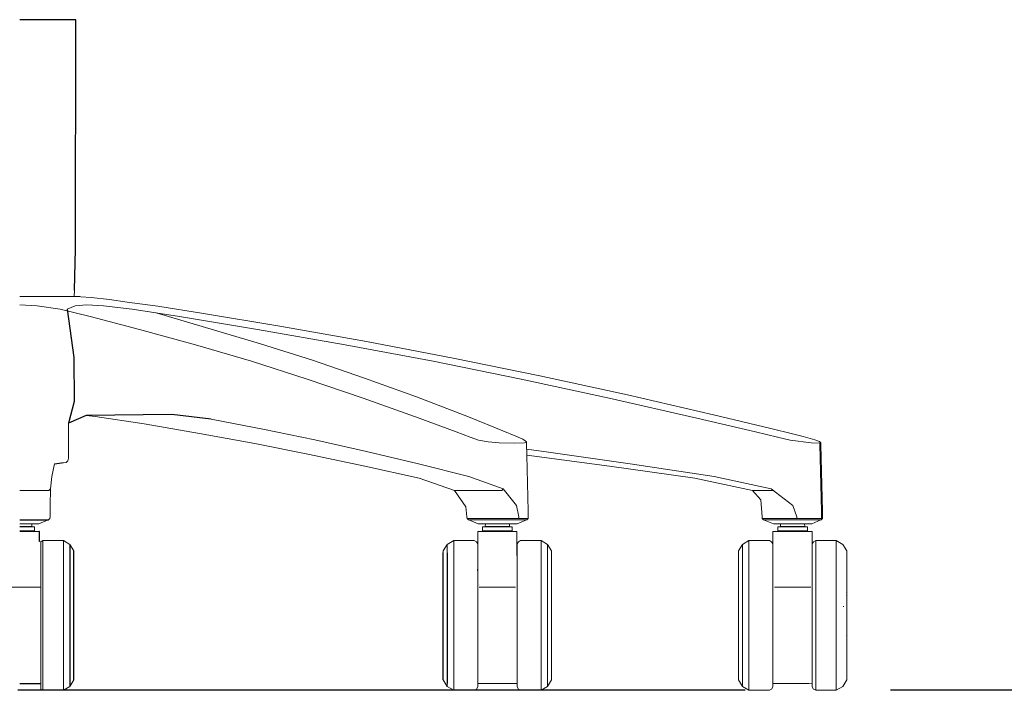
# Model space of a CAD drawing. Units: centimetres. Extents: x 103 to 791, y -451 to 593.
# Drawn here: x 420 to 463, y 344 to 373 of the extents above; entities that cross this region are included whole.
import ezdxf

# ---------------------------------------------------------------- set-up
doc = ezdxf.new("R2010")
doc.units = ezdxf.units.CM
doc.linetypes.add('CENTER', pattern=[50.8, 31.75, -6.35, 6.35, -6.35])
doc.layers.get('0').update_dxf_attribs({"true_color": 0x000000})
doc.layers.add('ASHADE', color=7, linetype='Continuous')

# ---------------------------------------------------------------- blocks, each defined once
blk = doc.blocks.new('VINTAGE FRONT VIEW')
at = {"layer": 'ASHADE'}
for p, q in [((740.99, 110.754, -0.581), (738.545, 110.754, -0.581)), ((740.611, 98.111, -0.581), (740.907, 96, -0.581)), ((740.907, 96, -0.581), (740.927, 94.081, -0.581)), ((740.927, 94.081, -0.581), (740.671, 93.136, -0.581)), ((741.448, 93.464, -0.581), (740.671, 93.136, -0.581)), ((745.189, 93.514, -0.581), (741.448, 93.464, -0.581)), ((746.902, 93.306, -0.581), (745.189, 93.514, -0.581)), ((740.067, 91.355, -0.581), (740.374, 91.396, -0.581)), ((738.545, 88.916, -0.581), (739.804, 88.916, -0.581)), ((739.405, 88.396, -0.581), (739.398, 88.396, -0.581)), ((739.405, 87.959, -0.581), (739.405, 88.396, -0.581)), ((771.436, 88.396, -0.581), (771.436, 88.381, -0.581)), ((773.147, 88.396, -0.581), (773.144, 88.396, -0.581)), ((773.147, 88.381, -0.581), (773.147, 88.396, -0.581)), ((740.736, 87.841, -0.581), (740.736, 81.638, -0.581)), ((740.907, 81.921, -0.581), (740.907, 87.558, -0.581)), ((757.04, 81.921, -0.581), (757.04, 87.486, -0.581)), ((757.211, 87.477, -0.581), (757.211, 81.77, -0.581)), ((739.556, 82.718, -0.581), (739.556, 82.718, -0.581)), ((738.545, 81.769, -0.581), (739.462, 81.769, -0.581))]:
    blk.add_line(p, q, dxfattribs=at)
at = {"layer": 'ASHADE', "linetype": 'Continuous', "lineweight": 0, "extrusion": (0, 1, 6.12323e-17)}
for p, q in [((740.98, 110.754, -0.581), (740.973, 100.726, -0.581)), ((740.99, 110.754, -0.581), (740.983, 100.726, -0.581)), ((740.973, 100.726, -0.581), (740.921, 98.935, -0.581)), ((740.983, 100.726, -0.581), (740.931, 98.935, -0.581)), ((740.922, 98.659, -0.581), (740.931, 98.935, -0.581)), ((738.547, 98.659, -0.581), (738.545, 98.659, -0.581)), ((739.358, 98.659, -0.581), (738.547, 98.659, -0.581)), ((740.089, 98.659, -0.581), (739.358, 98.659, -0.581)), ((740.669, 98.659, -0.581), (740.089, 98.659, -0.581)), ((741.042, 98.659, -0.581), (740.669, 98.659, -0.581)), ((741.17, 98.659, -0.581), (741.042, 98.659, -0.581)), ((741.17, 98.659, -0.581), (741.209, 98.657, -0.581)), ((741.672, 98.627, -0.581), (741.209, 98.657, -0.581)), ((742.459, 98.531, -0.581), (741.672, 98.627, -0.581)), ((743.244, 98.425, -0.581), (742.459, 98.531, -0.581)), ((739.313, 98.26, -0.581), (738.545, 98.297, -0.581)), ((740.306, 98.111, -0.581), (739.313, 98.26, -0.581)), ((741.623, 97.786, -0.581), (740.306, 98.111, -0.581)), ((740.611, 98.111, -0.581), (740.969, 98.26, -0.581)), ((741.48, 98.297, -0.581), (740.969, 98.26, -0.581)), ((742.211, 98.26, -0.581), (741.48, 98.297, -0.581)), ((743.46, 98.111, -0.581), (742.211, 98.26, -0.581)), ((744.583, 98.236, -0.581), (743.244, 98.425, -0.581)), ((743.46, 98.111, -0.581), (745.523, 97.786, -0.581)), ((746.576, 97.924, -0.581), (744.583, 98.236, -0.581)), ((741.623, 97.786, -0.581), (743.783, 97.218, -0.581)), ((749.061, 96.6, -0.581), (744.511, 97.945, -0.581)), ((748.922, 97.218, -0.581), (745.523, 97.786, -0.581)), ((746.576, 97.924, -0.581), (749.909, 97.374, -0.581)), ((746.223, 96.55, -0.581), (743.783, 97.218, -0.581)), ((752.761, 96.55, -0.581), (748.922, 97.218, -0.581)), ((753.692, 96.698, -0.581), (749.909, 97.374, -0.581)), ((748.663, 95.834, -0.581), (746.223, 96.55, -0.581)), ((751.329, 95.883, -0.581), (749.061, 96.6, -0.581)), ((756.6, 95.834, -0.581), (752.761, 96.55, -0.581)), ((753.692, 96.698, -0.581), (757.477, 95.976, -0.581)), ((753.595, 95.103, -0.581), (751.329, 95.883, -0.581)), ((757.477, 95.976, -0.581), (761.249, 95.201, -0.581)), ((751.102, 95.053, -0.581), (748.663, 95.834, -0.581)), ((760.439, 95.053, -0.581), (756.6, 95.834, -0.581)), ((753.542, 94.231, -0.581), (751.102, 95.053, -0.581)), ((755.87, 94.278, -0.581), (753.595, 95.103, -0.581)), ((764.279, 94.231, -0.581), (760.439, 95.053, -0.581)), ((761.249, 95.201, -0.581), (765.082, 94.369, -0.581)), ((755.982, 93.357, -0.581), (753.542, 94.231, -0.581)), ((758.135, 93.405, -0.581), (755.87, 94.278, -0.581)), ((768.118, 93.357, -0.581), (764.279, 94.231, -0.581)), ((765.082, 94.369, -0.581), (768.845, 93.498, -0.581)), ((741.448, 93.464, -0.581), (741.837, 93.426, -0.581)), ((743.981, 93.099, -0.581), (741.837, 93.426, -0.581)), ((746.982, 93.291, -0.581), (746.902, 93.306, -0.581)), ((749.167, 92.868, -0.581), (746.982, 93.291, -0.581)), ((755.982, 93.357, -0.581), (757.609, 92.748, -0.581)), ((759.645, 92.797, -0.581), (758.135, 93.405, -0.581)), ((768.118, 93.357, -0.581), (770.679, 92.748, -0.581)), ((768.845, 93.498, -0.581), (771.348, 92.896, -0.581)), ((740.671, 93.141, -0.581), (740.671, 93.136, -0.581)), ((740.671, 93.136, -0.581), (740.671, 91.859, -0.581)), ((746.392, 92.685, -0.581), (743.981, 93.099, -0.581)), ((751.432, 92.401, -0.581), (749.167, 92.868, -0.581)), ((771.348, 92.896, -0.581), (772.284, 92.664, -0.581)), ((748.814, 92.246, -0.581), (746.392, 92.685, -0.581)), ((758.219, 92.515, -0.581), (757.609, 92.748, -0.581)), ((758.584, 92.389, -0.581), (758.219, 92.515, -0.581)), ((760.211, 92.564, -0.581), (759.645, 92.797, -0.581)), ((760.51, 92.439, -0.581), (760.211, 92.564, -0.581)), ((760.615, 92.364, -0.581), (760.51, 92.439, -0.581)), ((770.679, 92.748, -0.581), (771.639, 92.515, -0.581)), ((771.639, 92.515, -0.581), (772.192, 92.389, -0.581)), ((772.284, 92.664, -0.581), (772.758, 92.546, -0.581)), ((772.758, 92.546, -0.581), (773.065, 92.47, -0.581)), ((773.259, 92.409, -0.581), (773.065, 92.47, -0.581)), ((751.206, 91.771, -0.581), (748.814, 92.246, -0.581)), ((753.693, 91.889, -0.581), (751.432, 92.401, -0.581)), ((758.995, 92.313, -0.581), (758.584, 92.389, -0.581)), ((758.995, 92.313, -0.581), (759.474, 92.274, -0.581)), ((760.137, 92.26, -0.581), (759.474, 92.274, -0.581)), ((760.586, 92.274, -0.581), (760.137, 92.26, -0.581)), ((760.667, 92.313, -0.581), (760.586, 92.274, -0.581)), ((760.667, 92.313, -0.581), (760.615, 92.364, -0.581)), ((760.667, 92.313, -0.581), (760.669, 92.234, -0.581)), ((760.669, 92.234, -0.581), (760.681, 91.741, -0.581)), ((772.192, 92.389, -0.581), (773.096, 92.274, -0.581)), ((773.096, 92.274, -0.581), (773.481, 92.26, -0.581)), ((773.259, 92.409, -0.581), (773.464, 92.33, -0.581)), ((773.521, 92.274, -0.581), (773.464, 92.33, -0.581)), ((773.481, 92.26, -0.581), (773.521, 92.274, -0.581)), ((773.481, 92.26, -0.581), (773.483, 92.181, -0.581)), ((773.483, 92.181, -0.581), (773.552, 89.29, -0.581)), ((773.521, 92.274, -0.581), (773.523, 92.195, -0.581)), ((773.523, 92.195, -0.581), (773.592, 89.29, -0.581)), ((740.651, 91.487, -0.581), (740.671, 91.607, -0.581)), ((740.671, 91.607, -0.581), (740.671, 91.859, -0.581)), ((753.615, 91.26, -0.581), (751.206, 91.771, -0.581)), ((755.959, 91.355, -0.581), (753.693, 91.889, -0.581)), ((761.425, 91.889, -0.581), (760.675, 91.991, -0.581)), ((764.294, 91.26, -0.581), (760.681, 91.741, -0.581)), ((760.681, 91.741, -0.581), (760.745, 89.292, -0.581)), ((765.2, 91.355, -0.581), (761.425, 91.889, -0.581)), ((739.954, 90.804, -0.581), (740.067, 91.355, -0.581)), ((740.456, 91.396, -0.581), (740.374, 91.396, -0.581)), ((740.397, 91.396, -0.581), (740.462, 91.396, -0.581)), ((740.456, 91.396, -0.581), (740.462, 91.396, -0.581)), ((740.58, 91.416, -0.581), (740.462, 91.396, -0.581)), ((740.651, 91.487, -0.581), (740.58, 91.416, -0.581)), ((755.98, 90.725, -0.581), (753.615, 91.26, -0.581)), ((758.155, 90.804, -0.581), (755.959, 91.355, -0.581)), ((768.025, 90.725, -0.581), (764.294, 91.26, -0.581)), ((768.866, 90.804, -0.581), (765.2, 91.355, -0.581)), ((739.891, 90.27, -0.581), (739.954, 90.804, -0.581)), ((755.98, 90.725, -0.581), (757.531, 90.198, -0.581)), ((759.659, 90.27, -0.581), (758.155, 90.804, -0.581)), ((768.025, 90.725, -0.581), (770.544, 90.198, -0.581)), ((771.363, 90.27, -0.581), (768.866, 90.804, -0.581)), ((739.185, 90.198, -0.581), (738.545, 90.198, -0.581)), ((739.185, 90.198, -0.581), (739.504, 90.198, -0.581)), ((739.824, 90.198, -0.581), (739.504, 90.198, -0.581)), ((739.824, 90.198, -0.581), (739.891, 90.27, -0.581)), ((739.872, 89.544, -0.581), (739.891, 90.27, -0.581)), ((757.531, 90.198, -0.581), (758.024, 89.48, -0.581)), ((757.531, 90.198, -0.581), (757.79, 90.198, -0.581)), ((758.049, 90.198, -0.581), (757.79, 90.198, -0.581)), ((758.049, 90.198, -0.581), (758.566, 90.198, -0.581)), ((759.083, 90.198, -0.581), (758.566, 90.198, -0.581)), ((759.342, 90.198, -0.581), (759.083, 90.198, -0.581)), ((759.601, 90.198, -0.581), (759.342, 90.198, -0.581)), ((759.601, 90.198, -0.581), (759.659, 90.27, -0.581)), ((760.231, 89.544, -0.581), (759.659, 90.27, -0.581)), ((770.906, 89.792, -0.581), (770.544, 90.198, -0.581)), ((770.544, 90.198, -0.581), (770.643, 90.198, -0.581)), ((770.643, 90.198, -0.581), (770.742, 90.198, -0.581)), ((770.742, 90.198, -0.581), (770.939, 90.198, -0.581)), ((771.137, 90.198, -0.581), (770.939, 90.198, -0.581)), ((771.137, 90.198, -0.581), (771.47, 90.188, -0.581)), ((772.307, 89.544, -0.581), (771.363, 90.27, -0.581)), ((739.872, 89.544, -0.581), (739.869, 89.05, -0.581)), ((758.024, 89.48, -0.581), (758.07, 89.048, -0.581)), ((760.231, 89.544, -0.581), (760.335, 89.05, -0.581)), ((770.906, 89.792, -0.581), (770.961, 89.047, -0.581)), ((772.307, 89.544, -0.581), (772.479, 89.05, -0.581)), ((739.869, 89.05, -0.581), (739.861, 88.975, -0.581)), ((758.07, 89.048, -0.581), (758.078, 88.973, -0.581)), ((760.335, 89.05, -0.581), (760.33, 88.975, -0.581)), ((760.745, 89.292, -0.581), (760.748, 89.16, -0.581)), ((760.751, 89.048, -0.581), (760.746, 88.975, -0.581)), ((760.751, 89.048, -0.581), (760.748, 89.16, -0.581)), ((770.961, 89.047, -0.581), (770.969, 88.973, -0.581)), ((772.479, 89.05, -0.581), (772.477, 88.975, -0.581)), ((773.552, 89.29, -0.581), (773.555, 89.158, -0.581)), ((773.553, 88.974, -0.581), (773.558, 89.048, -0.581)), ((773.558, 89.048, -0.581), (773.555, 89.158, -0.581)), ((773.592, 89.29, -0.581), (773.595, 89.158, -0.581)), ((773.598, 89.047, -0.581), (773.593, 88.974, -0.581)), ((773.598, 89.047, -0.581), (773.595, 89.158, -0.581)), ((738.545, 88.743, -0.581), (738.836, 88.744, -0.581)), ((738.545, 88.743, -0.581), (739.019, 88.743, -0.581)), ((738.748, 88.625, -0.581), (738.545, 88.625, -0.581)), ((738.545, 88.613, -0.581), (738.793, 88.613, -0.581)), ((738.748, 88.625, -0.581), (738.92, 88.625, -0.581)), ((739.003, 88.613, -0.581), (738.793, 88.613, -0.581)), ((739.078, 88.743, -0.581), (738.836, 88.744, -0.581)), ((739.035, 88.625, -0.581), (738.92, 88.625, -0.581)), ((739.144, 88.613, -0.581), (739.003, 88.613, -0.581)), ((739.257, 88.743, -0.581), (739.019, 88.743, -0.581)), ((739.075, 88.625, -0.581), (739.035, 88.625, -0.581)), ((739.075, 88.625, -0.581), (739.068, 88.743, -0.581)), ((739.075, 88.625, -0.581), (739.177, 88.613, -0.581)), ((739.278, 88.744, -0.581), (739.078, 88.743, -0.581)), ((739.193, 88.613, -0.581), (739.144, 88.613, -0.581)), ((739.193, 88.613, -0.581), (739.193, 88.437, -0.581)), ((739.381, 88.743, -0.581), (739.257, 88.743, -0.581)), ((739.278, 88.744, -0.581), (739.384, 88.744, -0.581)), ((739.783, 88.907, -0.581), (739.381, 88.743, -0.581)), ((739.381, 88.743, -0.581), (739.384, 88.744, -0.581)), ((739.788, 88.909, -0.581), (739.384, 88.744, -0.581)), ((739.783, 88.907, -0.581), (739.384, 88.744, -0.581)), ((739.799, 88.913, -0.581), (739.783, 88.907, -0.581)), ((739.804, 88.916, -0.581), (739.788, 88.909, -0.581)), ((739.799, 88.913, -0.581), (739.804, 88.916, -0.581)), ((739.804, 88.916, -0.581), (739.861, 88.975, -0.581)), ((739.861, 88.975, -0.581), (739.859, 88.975, -0.581)), ((758.201, 88.975, -0.581), (758.078, 88.973, -0.581)), ((758.078, 88.973, -0.581), (758.122, 88.971, -0.581)), ((758.136, 88.915, -0.581), (758.078, 88.973, -0.581)), ((758.122, 88.971, -0.581), (758.307, 88.973, -0.581)), ((758.136, 88.915, -0.581), (758.252, 88.916, -0.581)), ((758.136, 88.915, -0.581), (758.177, 88.915, -0.581)), ((758.136, 88.915, -0.581), (758.152, 88.909, -0.581)), ((758.152, 88.909, -0.581), (758.562, 88.744, -0.581)), ((758.201, 88.975, -0.581), (758.494, 88.975, -0.581)), ((758.252, 88.916, -0.581), (760.69, 88.915, -0.581)), ((758.625, 88.973, -0.581), (758.307, 88.973, -0.581)), ((758.94, 88.975, -0.581), (758.494, 88.975, -0.581)), ((758.562, 88.744, -0.581), (758.589, 88.743, -0.581)), ((758.562, 88.744, -0.581), (758.616, 88.744, -0.581)), ((758.589, 88.743, -0.581), (758.703, 88.744, -0.581)), ((758.616, 88.744, -0.581), (758.639, 88.744, -0.581)), ((759.033, 88.973, -0.581), (758.625, 88.973, -0.581)), ((758.639, 88.744, -0.581), (758.639, 88.744, -0.581)), ((758.829, 88.743, -0.581), (758.639, 88.744, -0.581)), ((758.912, 88.743, -0.581), (758.703, 88.744, -0.581)), ((758.803, 88.613, -0.581), (758.754, 88.613, -0.581)), ((758.754, 88.613, -0.581), (758.754, 88.437, -0.581)), ((758.872, 88.625, -0.581), (758.77, 88.613, -0.581)), ((758.944, 88.613, -0.581), (758.803, 88.613, -0.581)), ((758.828, 88.743, -0.581), (758.829, 88.743, -0.581)), ((758.829, 88.743, -0.581), (758.879, 88.743, -0.581)), ((758.872, 88.625, -0.581), (758.879, 88.743, -0.581)), ((758.912, 88.625, -0.581), (758.872, 88.625, -0.581)), ((758.879, 88.743, -0.581), (759.111, 88.743, -0.581)), ((758.912, 88.743, -0.581), (759.174, 88.744, -0.581)), ((759.027, 88.625, -0.581), (758.912, 88.625, -0.581)), ((759.461, 88.974, -0.581), (758.94, 88.975, -0.581)), ((759.154, 88.613, -0.581), (758.944, 88.613, -0.581)), ((759.199, 88.625, -0.581), (759.027, 88.625, -0.581)), ((759.474, 88.971, -0.581), (759.033, 88.973, -0.581)), ((759.111, 88.743, -0.581), (759.443, 88.743, -0.581)), ((759.402, 88.613, -0.581), (759.154, 88.613, -0.581)), ((759.174, 88.744, -0.581), (759.451, 88.743, -0.581)), ((759.402, 88.625, -0.581), (759.199, 88.625, -0.581)), ((759.604, 88.625, -0.581), (759.402, 88.625, -0.581)), ((759.402, 88.613, -0.581), (759.65, 88.613, -0.581)), ((759.902, 88.743, -0.581), (759.443, 88.743, -0.581)), ((759.451, 88.743, -0.581), (759.748, 88.744, -0.581)), ((760.181, 88.974, -0.581), (759.461, 88.974, -0.581)), ((759.939, 88.973, -0.581), (759.474, 88.971, -0.581)), ((759.604, 88.625, -0.581), (759.776, 88.625, -0.581)), ((759.86, 88.613, -0.581), (759.65, 88.613, -0.581)), ((759.748, 88.744, -0.581), (759.996, 88.744, -0.581)), ((759.891, 88.625, -0.581), (759.776, 88.625, -0.581)), ((760, 88.613, -0.581), (759.86, 88.613, -0.581)), ((759.931, 88.625, -0.581), (759.891, 88.625, -0.581)), ((759.902, 88.743, -0.581), (759.924, 88.743, -0.581)), ((759.931, 88.625, -0.581), (759.924, 88.744, -0.581)), ((759.924, 88.743, -0.581), (760.144, 88.743, -0.581)), ((759.931, 88.625, -0.581), (760.033, 88.613, -0.581)), ((760.33, 88.975, -0.581), (759.939, 88.973, -0.581)), ((759.996, 88.744, -0.581), (760.18, 88.743, -0.581)), ((760.049, 88.613, -0.581), (760, 88.613, -0.581)), ((760.049, 88.613, -0.581), (760.049, 88.437, -0.581)), ((760.144, 88.743, -0.581), (760.209, 88.743, -0.581)), ((760.18, 88.743, -0.581), (760.263, 88.743, -0.581)), ((760.181, 88.974, -0.581), (760.666, 88.974, -0.581)), ((760.209, 88.743, -0.581), (760.21, 88.743, -0.581)), ((760.21, 88.743, -0.581), (760.21, 88.743, -0.581)), ((760.263, 88.743, -0.581), (760.21, 88.743, -0.581)), ((760.673, 88.908, -0.581), (760.263, 88.743, -0.581)), ((760.33, 88.975, -0.581), (760.62, 88.975, -0.581)), ((760.69, 88.915, -0.581), (760.611, 88.914, -0.581)), ((760.746, 88.975, -0.581), (760.62, 88.975, -0.581)), ((760.666, 88.974, -0.581), (760.746, 88.975, -0.581)), ((760.69, 88.915, -0.581), (760.673, 88.908, -0.581)), ((760.69, 88.915, -0.581), (760.746, 88.975, -0.581)), ((771.056, 88.971, -0.581), (770.969, 88.973, -0.581)), ((771.027, 88.914, -0.581), (770.969, 88.973, -0.581)), ((770.969, 88.973, -0.581), (771.034, 88.973, -0.581)), ((771.027, 88.914, -0.581), (773.536, 88.914, -0.581)), ((771.027, 88.914, -0.581), (771.453, 88.744, -0.581)), ((771.034, 88.973, -0.581), (771.247, 88.973, -0.581)), ((771.3, 88.973, -0.581), (771.056, 88.971, -0.581)), ((771.573, 88.971, -0.581), (771.247, 88.973, -0.581)), ((771.664, 88.975, -0.581), (771.3, 88.973, -0.581)), ((771.453, 88.744, -0.581), (771.51, 88.743, -0.581)), ((771.5, 88.743, -0.581), (771.453, 88.744, -0.581)), ((771.498, 88.744, -0.581), (771.5, 88.743, -0.581)), ((771.5, 88.743, -0.581), (771.576, 88.743, -0.581)), ((771.51, 88.743, -0.581), (771.666, 88.744, -0.581)), ((772.011, 88.973, -0.581), (771.573, 88.971, -0.581)), ((771.576, 88.743, -0.581), (771.633, 88.744, -0.581)), ((771.839, 88.743, -0.581), (771.633, 88.744, -0.581)), ((771.693, 88.613, -0.581), (771.644, 88.613, -0.581)), ((771.644, 88.613, -0.581), (771.644, 88.437, -0.581)), ((771.762, 88.625, -0.581), (771.66, 88.613, -0.581)), ((771.664, 88.975, -0.581), (772.137, 88.975, -0.581)), ((771.666, 88.744, -0.581), (771.897, 88.744, -0.581)), ((771.833, 88.613, -0.581), (771.693, 88.613, -0.581)), ((771.762, 88.625, -0.581), (771.769, 88.744, -0.581)), ((771.802, 88.625, -0.581), (771.762, 88.625, -0.581)), ((771.917, 88.625, -0.581), (771.802, 88.625, -0.581)), ((772.044, 88.613, -0.581), (771.833, 88.613, -0.581)), ((772.119, 88.744, -0.581), (771.839, 88.743, -0.581)), ((771.897, 88.744, -0.581), (772.2, 88.743, -0.581)), ((772.089, 88.625, -0.581), (771.917, 88.625, -0.581)), ((772.477, 88.975, -0.581), (772.011, 88.973, -0.581)), ((772.292, 88.613, -0.581), (772.044, 88.613, -0.581)), ((772.292, 88.625, -0.581), (772.089, 88.625, -0.581)), ((772.119, 88.744, -0.581), (772.415, 88.744, -0.581)), ((772.661, 88.975, -0.581), (772.137, 88.975, -0.581)), ((772.2, 88.743, -0.581), (772.533, 88.743, -0.581)), ((772.494, 88.625, -0.581), (772.292, 88.625, -0.581)), ((772.292, 88.613, -0.581), (772.539, 88.613, -0.581)), ((772.716, 88.743, -0.581), (772.415, 88.744, -0.581)), ((772.477, 88.975, -0.581), (772.949, 88.975, -0.581)), ((772.494, 88.625, -0.581), (772.666, 88.625, -0.581)), ((772.533, 88.743, -0.581), (772.833, 88.743, -0.581)), ((772.75, 88.613, -0.581), (772.539, 88.613, -0.581)), ((773.133, 88.974, -0.581), (772.661, 88.975, -0.581)), ((772.781, 88.625, -0.581), (772.666, 88.625, -0.581)), ((772.716, 88.743, -0.581), (772.814, 88.743, -0.581)), ((772.89, 88.613, -0.581), (772.75, 88.613, -0.581)), ((772.821, 88.625, -0.581), (772.781, 88.625, -0.581)), ((772.821, 88.625, -0.581), (772.814, 88.743, -0.581)), ((772.814, 88.743, -0.581), (772.816, 88.743, -0.581)), ((772.816, 88.743, -0.581), (772.973, 88.743, -0.581)), ((772.821, 88.625, -0.581), (772.923, 88.613, -0.581)), ((773.101, 88.743, -0.581), (772.833, 88.743, -0.581)), ((772.939, 88.613, -0.581), (772.89, 88.613, -0.581)), ((772.939, 88.613, -0.581), (772.939, 88.584, -0.581)), ((772.939, 88.584, -0.581), (772.939, 88.437, -0.581)), ((773.351, 88.975, -0.581), (772.949, 88.975, -0.581)), ((772.973, 88.743, -0.581), (773.126, 88.743, -0.581)), ((773.101, 88.743, -0.581), (773.126, 88.743, -0.581)), ((773.52, 88.907, -0.581), (773.126, 88.743, -0.581)), ((773.553, 88.974, -0.581), (773.133, 88.974, -0.581)), ((773.593, 88.974, -0.581), (773.351, 88.975, -0.581)), ((773.536, 88.914, -0.581), (773.52, 88.907, -0.581)), ((773.536, 88.914, -0.581), (773.593, 88.974, -0.581)), ((773.553, 88.974, -0.581), (773.593, 88.974, -0.581)), ((738.793, 88.437, -0.581), (738.545, 88.437, -0.581)), ((738.545, 88.396, -0.581), (739.398, 88.396, -0.581)), ((738.793, 88.437, -0.581), (739.003, 88.437, -0.581)), ((738.793, 88.437, -0.581), (738.793, 88.437, -0.581)), ((739.144, 88.437, -0.581), (739.003, 88.437, -0.581)), ((739.193, 88.437, -0.581), (739.144, 88.437, -0.581)), ((758.549, 88.396, -0.581), (758.546, 88.396, -0.581)), ((758.546, 88.396, -0.581), (758.546, 88.381, -0.581)), ((758.546, 88.381, -0.581), (758.546, 87.976, -0.581)), ((758.549, 88.396, -0.581), (758.549, 88.381, -0.581)), ((758.655, 88.396, -0.581), (758.549, 88.396, -0.581)), ((758.549, 88.381, -0.581), (758.551, 87.944, -0.581)), ((758.852, 88.396, -0.581), (758.655, 88.396, -0.581)), ((758.803, 88.437, -0.581), (758.754, 88.437, -0.581)), ((758.754, 88.437, -0.581), (758.871, 88.403, -0.581)), ((758.944, 88.437, -0.581), (758.803, 88.437, -0.581)), ((759.114, 88.396, -0.581), (758.852, 88.396, -0.581)), ((758.912, 88.403, -0.581), (758.871, 88.403, -0.581)), ((758.871, 88.396, -0.581), (758.871, 88.403, -0.581)), ((759.027, 88.403, -0.581), (758.912, 88.403, -0.581)), ((759.154, 88.437, -0.581), (758.944, 88.437, -0.581)), ((759.199, 88.403, -0.581), (759.027, 88.403, -0.581)), ((759.114, 88.396, -0.581), (759.402, 88.396, -0.581)), ((759.402, 88.437, -0.581), (759.154, 88.437, -0.581)), ((759.402, 88.403, -0.581), (759.199, 88.403, -0.581)), ((759.65, 88.437, -0.581), (759.402, 88.437, -0.581)), ((759.605, 88.403, -0.581), (759.402, 88.403, -0.581)), ((759.402, 88.396, -0.581), (759.689, 88.396, -0.581)), ((759.605, 88.403, -0.581), (759.777, 88.403, -0.581)), ((759.65, 88.437, -0.581), (759.86, 88.437, -0.581)), ((759.689, 88.396, -0.581), (759.952, 88.396, -0.581)), ((759.892, 88.403, -0.581), (759.777, 88.403, -0.581)), ((760, 88.437, -0.581), (759.86, 88.437, -0.581)), ((759.932, 88.403, -0.581), (759.892, 88.403, -0.581)), ((760.049, 88.437, -0.581), (759.932, 88.403, -0.581)), ((759.932, 88.396, -0.581), (759.932, 88.403, -0.581)), ((759.952, 88.396, -0.581), (760.148, 88.396, -0.581)), ((760.049, 88.437, -0.581), (760, 88.437, -0.581)), ((760.148, 88.396, -0.581), (760.254, 88.396, -0.581)), ((760.254, 88.381, -0.581), (760.253, 87.944, -0.581)), ((760.254, 88.396, -0.581), (760.257, 88.396, -0.581)), ((760.254, 88.381, -0.581), (760.254, 88.396, -0.581)), ((760.257, 88.381, -0.581), (760.257, 88.396, -0.581)), ((760.257, 88.381, -0.581), (760.257, 87.976, -0.581)), ((771.432, 86.39, -0.581), (771.436, 88.381, -0.581)), ((771.741, 88.396, -0.581), (771.436, 88.396, -0.581)), ((771.693, 88.437, -0.581), (771.644, 88.437, -0.581)), ((771.644, 88.437, -0.581), (771.761, 88.403, -0.581)), ((771.833, 88.437, -0.581), (771.693, 88.437, -0.581)), ((772.004, 88.396, -0.581), (771.741, 88.396, -0.581)), ((772.495, 88.403, -0.581), (771.761, 88.403, -0.581)), ((771.761, 88.396, -0.581), (771.761, 88.403, -0.581)), ((772.044, 88.437, -0.581), (771.833, 88.437, -0.581)), ((772.004, 88.396, -0.581), (772.579, 88.396, -0.581)), ((772.292, 88.437, -0.581), (772.044, 88.437, -0.581)), ((772.539, 88.437, -0.581), (772.292, 88.437, -0.581)), ((772.495, 88.403, -0.581), (772.667, 88.403, -0.581)), ((772.539, 88.437, -0.581), (772.75, 88.437, -0.581)), ((772.579, 88.396, -0.581), (772.842, 88.396, -0.581)), ((772.782, 88.403, -0.581), (772.667, 88.403, -0.581)), ((772.89, 88.437, -0.581), (772.75, 88.437, -0.581)), ((772.822, 88.403, -0.581), (772.782, 88.403, -0.581)), ((772.939, 88.437, -0.581), (772.822, 88.403, -0.581)), ((772.822, 88.396, -0.581), (772.822, 88.403, -0.581)), ((772.842, 88.396, -0.581), (773.038, 88.396, -0.581)), ((772.939, 88.437, -0.581), (772.89, 88.437, -0.581)), ((773.038, 88.396, -0.581), (773.144, 88.396, -0.581)), ((773.147, 88.381, -0.581), (773.147, 87.976, -0.581)), ((739.462, 87.957, -0.581), (739.405, 87.959, -0.581)), ((739.462, 87.957, -0.581), (739.556, 88.013, -0.581)), ((739.462, 87.874, -0.581), (739.462, 87.957, -0.581)), ((739.462, 87.578, -0.581), (739.462, 87.874, -0.581)), ((739.462, 87.82, -0.581), (739.462, 87.874, -0.581)), ((739.462, 87.82, -0.581), (739.462, 87.473, -0.581)), ((739.556, 88.013, -0.581), (739.648, 88.013, -0.581)), ((739.556, 87.929, -0.581), (739.556, 88.013, -0.581)), ((739.556, 87.873, -0.581), (739.556, 88.013, -0.581)), ((739.556, 87.929, -0.581), (739.556, 87.628, -0.581)), ((739.556, 87.52, -0.581), (739.556, 87.873, -0.581)), ((739.648, 88.013, -0.581), (740.338, 88.013, -0.581)), ((740.452, 88.013, -0.581), (740.338, 88.013, -0.581)), ((740.452, 87.929, -0.581), (740.452, 88.013, -0.581)), ((740.736, 87.841, -0.581), (740.452, 88.013, -0.581)), ((740.452, 87.929, -0.581), (740.452, 87.628, -0.581)), ((740.452, 87.873, -0.581), (740.452, 87.929, -0.581)), ((740.452, 87.52, -0.581), (740.452, 87.873, -0.581)), ((740.736, 87.841, -0.581), (740.907, 87.558, -0.581)), ((757.211, 87.841, -0.581), (757.04, 87.558, -0.581)), ((757.211, 87.841, -0.581), (757.495, 88.013, -0.581)), ((757.211, 87.762, -0.581), (757.211, 87.841, -0.581)), ((757.211, 87.477, -0.581), (757.211, 87.762, -0.581)), ((757.495, 88.013, -0.581), (757.609, 88.013, -0.581)), ((757.495, 87.929, -0.581), (757.495, 88.013, -0.581)), ((757.495, 87.929, -0.581), (757.495, 87.628, -0.581)), ((758.299, 88.013, -0.581), (757.609, 88.013, -0.581)), ((758.391, 88.013, -0.581), (758.299, 88.013, -0.581)), ((758.485, 87.957, -0.581), (758.391, 88.013, -0.581)), ((758.485, 87.957, -0.581), (758.542, 87.864, -0.581)), ((758.542, 87.784, -0.581), (758.542, 87.864, -0.581)), ((758.546, 87.843, -0.581), (758.542, 86.825, -0.581)), ((758.542, 87.496, -0.581), (758.542, 87.784, -0.581)), ((758.546, 87.955, -0.581), (758.546, 87.976, -0.581)), ((758.546, 87.843, -0.581), (758.546, 87.955, -0.581)), ((758.551, 87.921, -0.581), (758.551, 87.944, -0.581)), ((760.253, 87.921, -0.581), (760.248, 87.804, -0.581)), ((760.253, 87.921, -0.581), (760.253, 87.944, -0.581)), ((760.257, 87.955, -0.581), (760.257, 87.976, -0.581)), ((760.257, 87.955, -0.581), (760.257, 87.843, -0.581)), ((760.257, 87.843, -0.581), (760.261, 86.825, -0.581)), ((760.318, 87.957, -0.581), (760.262, 87.864, -0.581)), ((760.262, 87.784, -0.581), (760.262, 87.864, -0.581)), ((760.262, 87.496, -0.581), (760.262, 87.784, -0.581)), ((760.318, 87.957, -0.581), (760.412, 88.013, -0.581)), ((760.412, 88.013, -0.581), (760.504, 88.013, -0.581)), ((760.504, 88.013, -0.581), (761.194, 88.013, -0.581)), ((761.309, 88.013, -0.581), (761.194, 88.013, -0.581)), ((761.309, 87.929, -0.581), (761.309, 88.013, -0.581)), ((761.592, 87.841, -0.581), (761.309, 88.013, -0.581)), ((761.309, 87.929, -0.581), (761.309, 87.628, -0.581)), ((761.592, 81.638, -0.581), (761.592, 87.841, -0.581)), ((761.592, 87.841, -0.581), (761.763, 87.558, -0.581)), ((770.101, 87.841, -0.581), (769.93, 87.558, -0.581)), ((770.101, 87.841, -0.581), (770.384, 88.013, -0.581)), ((770.101, 87.762, -0.581), (770.101, 87.841, -0.581)), ((770.101, 81.77, -0.581), (770.101, 87.841, -0.581)), ((770.101, 87.477, -0.581), (770.101, 87.762, -0.581)), ((770.384, 88.013, -0.581), (770.499, 88.013, -0.581)), ((770.384, 87.929, -0.581), (770.384, 88.013, -0.581)), ((770.384, 87.929, -0.581), (770.384, 87.628, -0.581)), ((771.189, 88.013, -0.581), (770.499, 88.013, -0.581)), ((771.281, 88.013, -0.581), (771.189, 88.013, -0.581)), ((771.375, 87.957, -0.581), (771.281, 88.013, -0.581)), ((771.375, 87.957, -0.581), (771.432, 87.864, -0.581)), ((773.147, 87.955, -0.581), (773.147, 87.976, -0.581)), ((773.208, 87.957, -0.581), (773.147, 87.857, -0.581)), ((773.147, 87.955, -0.581), (773.147, 87.843, -0.581)), ((773.147, 87.843, -0.581), (773.151, 81.748, -0.581)), ((773.208, 87.957, -0.581), (773.302, 88.013, -0.581)), ((773.302, 88.013, -0.581), (773.394, 88.013, -0.581)), ((773.302, 87.929, -0.581), (773.302, 88.013, -0.581)), ((773.302, 87.929, -0.581), (773.302, 87.628, -0.581)), ((773.394, 88.013, -0.581), (774.084, 88.013, -0.581)), ((774.199, 88.013, -0.581), (774.084, 88.013, -0.581)), ((774.199, 87.929, -0.581), (774.199, 88.013, -0.581)), ((774.482, 87.841, -0.581), (774.199, 88.013, -0.581)), ((774.199, 87.929, -0.581), (774.199, 87.628, -0.581)), ((774.482, 87.841, -0.581), (774.653, 87.558, -0.581)), ((739.462, 87.089, -0.581), (739.462, 87.578, -0.581)), ((739.462, 87.473, -0.581), (739.462, 86.94, -0.581)), ((739.556, 87.628, -0.581), (739.556, 87.13, -0.581)), ((739.556, 86.978, -0.581), (739.556, 87.52, -0.581)), ((740.452, 87.628, -0.581), (740.452, 87.13, -0.581)), ((740.452, 86.978, -0.581), (740.452, 87.52, -0.581)), ((740.907, 87.486, -0.581), (740.907, 87.558, -0.581)), ((740.907, 87.486, -0.581), (740.907, 87.227, -0.581)), ((740.907, 87.438, -0.581), (740.907, 87.438, -0.581)), ((757.04, 87.486, -0.581), (757.04, 87.558, -0.581)), ((757.495, 87.628, -0.581), (757.495, 87.13, -0.581)), ((758.545, 87.599, -0.581), (758.542, 87.599, -0.581)), ((758.545, 87.544, -0.581), (758.542, 87.544, -0.581)), ((758.542, 87.021, -0.581), (758.542, 87.496, -0.581)), ((758.544, 87.381, -0.581), (758.542, 87.381, -0.581)), ((760.258, 87.599, -0.581), (760.262, 87.599, -0.581)), ((760.258, 87.544, -0.581), (760.262, 87.544, -0.581)), ((760.259, 87.381, -0.581), (760.262, 87.381, -0.581)), ((760.262, 87.021, -0.581), (760.262, 87.496, -0.581)), ((761.309, 87.628, -0.581), (761.309, 87.13, -0.581)), ((761.763, 87.558, -0.581), (761.763, 82.345, -0.581)), ((769.93, 81.921, -0.581), (769.93, 87.558, -0.581)), ((770.384, 87.628, -0.581), (770.384, 87.13, -0.581)), ((773.302, 87.628, -0.581), (773.302, 87.13, -0.581)), ((774.199, 87.628, -0.581), (774.199, 87.13, -0.581)), ((774.653, 87.486, -0.581), (774.653, 87.558, -0.581)), ((774.653, 87.486, -0.581), (774.653, 87.227, -0.581)), ((739.462, 86.439, -0.581), (739.462, 87.089, -0.581)), ((739.462, 86.94, -0.581), (739.462, 86.257, -0.581)), ((739.556, 87.13, -0.581), (739.556, 86.469, -0.581)), ((739.556, 86.283, -0.581), (739.556, 86.978, -0.581)), ((740.452, 87.13, -0.581), (740.452, 86.469, -0.581)), ((740.452, 86.283, -0.581), (740.452, 86.978, -0.581)), ((757.495, 87.13, -0.581), (757.495, 86.469, -0.581)), ((758.544, 87.117, -0.581), (758.542, 87.117, -0.581)), ((758.542, 86.813, -0.581), (758.542, 87.021, -0.581)), ((760.26, 87.117, -0.581), (760.262, 87.117, -0.581)), ((760.262, 86.813, -0.581), (760.262, 87.021, -0.581)), ((761.309, 87.13, -0.581), (761.309, 86.469, -0.581)), ((770.384, 87.13, -0.581), (770.384, 86.469, -0.581)), ((773.302, 87.13, -0.581), (773.302, 86.469, -0.581)), ((774.199, 87.13, -0.581), (774.199, 86.469, -0.581)), ((774.653, 87.168, -0.581), (774.653, 87.234, -0.581)), ((774.653, 87.227, -0.581), (774.653, 86.798, -0.581)), ((774.653, 87.168, -0.581), (774.653, 86.935, -0.581)), ((774.653, 86.935, -0.581), (774.653, 86.554, -0.581)), ((774.653, 86.865, -0.581), (774.653, 86.844, -0.581)), ((774.653, 86.536, -0.581), (774.653, 86.844, -0.581)), ((739.462, 85.674, -0.581), (739.462, 86.439, -0.581)), ((739.556, 86.469, -0.581), (739.556, 85.69, -0.581)), ((740.452, 86.469, -0.581), (740.452, 85.69, -0.581)), ((757.495, 86.469, -0.581), (757.495, 85.69, -0.581)), ((758.535, 86.712, -0.581), (758.542, 86.825, -0.581)), ((758.535, 86.694, -0.581), (758.535, 86.712, -0.581)), ((758.542, 86.65, -0.581), (758.542, 86.813, -0.581)), ((758.542, 86.39, -0.581), (758.542, 86.65, -0.581)), ((760.268, 86.712, -0.581), (760.261, 86.825, -0.581)), ((760.262, 86.629, -0.581), (760.262, 86.813, -0.581)), ((760.262, 86.39, -0.581), (760.262, 86.629, -0.581)), ((760.268, 86.694, -0.581), (760.268, 86.712, -0.581)), ((761.309, 86.469, -0.581), (761.309, 85.69, -0.581)), ((770.384, 86.469, -0.581), (770.384, 85.69, -0.581)), ((773.302, 86.469, -0.581), (773.302, 85.69, -0.581)), ((774.199, 86.469, -0.581), (774.199, 85.69, -0.581)), ((774.653, 86.798, -0.581), (774.653, 86.229, -0.581)), ((774.653, 86.616, -0.581), (774.653, 86.568, -0.581)), ((774.653, 86.568, -0.581), (774.653, 86.395, -0.581)), ((774.653, 86.554, -0.581), (774.653, 86.048, -0.581)), ((774.653, 86.437, -0.581), (774.653, 86.493, -0.581)), ((774.653, 86.437, -0.581), (774.653, 86.154, -0.581)), ((739.462, 86.257, -0.581), (739.462, 85.47, -0.581)), ((739.556, 85.483, -0.581), (739.556, 86.283, -0.581)), ((758.542, 85.647, -0.581), (758.542, 86.39, -0.581)), ((758.622, 86.105, -0.581), (758.622, 86.107, -0.581)), ((758.622, 86.105, -0.581), (758.622, 86.105, -0.581)), ((760.262, 85.647, -0.581), (760.262, 86.39, -0.581)), ((771.432, 85.647, -0.581), (771.432, 86.39, -0.581)), ((774.653, 86.11, -0.581), (774.653, 86.395, -0.581)), ((774.653, 86.229, -0.581), (774.653, 85.558, -0.581)), ((774.653, 86.211, -0.581), (774.653, 85.548, -0.581)), ((774.653, 86.143, -0.581), (774.653, 86.154, -0.581)), ((774.653, 86.143, -0.581), (774.653, 85.711, -0.581)), ((774.653, 86.11, -0.581), (774.653, 85.731, -0.581)), ((774.653, 86.048, -0.581), (774.653, 85.454, -0.581)), ((737.628, 85.97, -0.581), (739.462, 85.97, -0.581)), ((739.462, 84.845, -0.581), (739.462, 85.674, -0.581)), ((739.556, 85.69, -0.581), (739.556, 84.847, -0.581)), ((740.452, 85.69, -0.581), (740.452, 84.847, -0.581)), ((757.495, 85.69, -0.581), (757.495, 84.847, -0.581)), ((758.542, 84.842, -0.581), (758.542, 85.647, -0.581)), ((760.192, 85.97, -0.581), (758.611, 85.97, -0.581)), ((760.262, 84.842, -0.581), (760.262, 85.647, -0.581)), ((761.309, 85.69, -0.581), (761.309, 84.847, -0.581)), ((770.384, 85.69, -0.581), (770.384, 84.847, -0.581)), ((771.432, 84.842, -0.581), (771.432, 85.647, -0.581)), ((773.082, 85.97, -0.581), (771.501, 85.97, -0.581)), ((773.302, 85.69, -0.581), (773.302, 84.847, -0.581)), ((774.199, 85.69, -0.581), (774.199, 84.847, -0.581)), ((774.653, 85.811, -0.581), (774.64, 85.811, -0.581)), ((774.653, 85.711, -0.581), (774.64, 85.711, -0.581)), ((774.642, 85.74, -0.581), (774.653, 85.731, -0.581)), ((774.642, 85.633, -0.581), (774.653, 85.624, -0.581)), ((774.653, 85.731, -0.581), (774.653, 85.284, -0.581)), ((774.653, 85.558, -0.581), (774.653, 84.832, -0.581)), ((739.462, 85.47, -0.581), (739.462, 84.634, -0.581)), ((739.556, 84.632, -0.581), (739.556, 85.483, -0.581)), ((740.452, 84.632, -0.581), (740.452, 85.483, -0.581)), ((774.503, 85.128, -0.581), (774.526, 85.133, -0.581)), ((774.653, 84.832, -0.581), (774.653, 85.548, -0.581)), ((774.653, 85.491, -0.581), (774.653, 84.824, -0.581)), ((774.653, 85.454, -0.581), (774.653, 84.81, -0.581)), ((774.653, 84.801, -0.581), (774.653, 85.284, -0.581)), ((739.462, 84.009, -0.581), (739.462, 84.845, -0.581)), ((739.556, 84.847, -0.581), (739.556, 83.996, -0.581)), ((740.452, 84.847, -0.581), (740.452, 83.996, -0.581)), ((757.495, 84.847, -0.581), (757.495, 83.996, -0.581)), ((758.542, 84.03, -0.581), (758.542, 84.842, -0.581)), ((760.262, 84.03, -0.581), (760.262, 84.842, -0.581)), ((761.309, 84.847, -0.581), (761.309, 83.996, -0.581)), ((770.384, 84.847, -0.581), (770.384, 83.996, -0.581)), ((771.432, 84.03, -0.581), (771.432, 84.842, -0.581)), ((773.302, 84.847, -0.581), (773.302, 83.996, -0.581)), ((774.199, 84.847, -0.581), (774.199, 83.996, -0.581)), ((774.653, 84.832, -0.581), (774.653, 84.099, -0.581)), ((774.653, 84.824, -0.581), (774.653, 84.152, -0.581)), ((774.653, 84.81, -0.581), (774.653, 84.162, -0.581)), ((774.653, 84.801, -0.581), (774.653, 84.313, -0.581)), ((739.462, 84.634, -0.581), (739.462, 83.805, -0.581)), ((739.556, 83.789, -0.581), (739.556, 84.632, -0.581)), ((740.452, 83.789, -0.581), (740.452, 84.632, -0.581)), ((774.653, 84.313, -0.581), (774.653, 83.855, -0.581)), ((739.462, 83.222, -0.581), (739.462, 84.009, -0.581)), ((739.556, 83.996, -0.581), (739.556, 83.196, -0.581)), ((740.452, 83.996, -0.581), (740.452, 83.196, -0.581)), ((757.495, 83.996, -0.581), (757.495, 83.196, -0.581)), ((758.542, 83.266, -0.581), (758.542, 84.03, -0.581)), ((760.262, 83.266, -0.581), (760.262, 84.03, -0.581)), ((761.309, 83.996, -0.581), (761.309, 83.196, -0.581)), ((770.384, 83.996, -0.581), (770.384, 83.196, -0.581)), ((771.432, 83.266, -0.581), (771.432, 84.03, -0.581)), ((773.302, 83.996, -0.581), (773.302, 83.196, -0.581)), ((774.199, 83.996, -0.581), (774.199, 83.196, -0.581)), ((774.642, 83.846, -0.581), (774.653, 83.855, -0.581)), ((774.653, 84.162, -0.581), (774.653, 83.553, -0.581)), ((774.653, 84.155, -0.581), (774.653, 83.668, -0.581)), ((774.653, 83.426, -0.581), (774.653, 84.152, -0.581)), ((774.653, 84.099, -0.581), (774.653, 83.41, -0.581)), ((774.653, 83.456, -0.581), (774.653, 83.855, -0.581)), ((739.462, 83.805, -0.581), (739.462, 83.04, -0.581)), ((739.556, 83.01, -0.581), (739.556, 83.789, -0.581)), ((740.452, 83.01, -0.581), (740.452, 83.789, -0.581)), ((774.653, 83.443, -0.581), (774.653, 83.66, -0.581)), ((774.653, 83.553, -0.581), (774.653, 83.026, -0.581)), ((774.653, 83.456, -0.581), (774.653, 83.145, -0.581)), ((774.653, 82.943, -0.581), (774.653, 83.443, -0.581)), ((774.653, 83.41, -0.581), (774.653, 82.812, -0.581)), ((739.462, 82.539, -0.581), (739.462, 83.222, -0.581)), ((739.462, 83.04, -0.581), (739.462, 82.39, -0.581)), ((739.556, 83.196, -0.581), (739.556, 82.501, -0.581)), ((739.556, 82.349, -0.581), (739.556, 83.01, -0.581)), ((740.452, 83.196, -0.581), (740.452, 82.501, -0.581)), ((740.452, 82.349, -0.581), (740.452, 83.01, -0.581)), ((757.495, 83.196, -0.581), (757.495, 82.501, -0.581)), ((758.542, 82.603, -0.581), (758.542, 83.266, -0.581)), ((760.262, 82.603, -0.581), (760.262, 83.266, -0.581)), ((761.309, 83.196, -0.581), (761.309, 82.501, -0.581)), ((770.384, 83.196, -0.581), (770.384, 82.501, -0.581)), ((771.432, 82.603, -0.581), (771.432, 83.266, -0.581)), ((773.302, 83.196, -0.581), (773.302, 82.501, -0.581)), ((774.199, 83.196, -0.581), (774.199, 82.501, -0.581)), ((774.653, 83.145, -0.581), (774.653, 82.943, -0.581)), ((774.653, 83.026, -0.581), (774.653, 82.614, -0.581)), ((758.542, 82.085, -0.581), (758.542, 82.603, -0.581)), ((760.262, 82.085, -0.581), (760.262, 82.603, -0.581)), ((761.592, 82.104, -0.581), (761.592, 82.618, -0.581)), ((771.432, 82.085, -0.581), (771.432, 82.603, -0.581)), ((774.653, 82.925, -0.581), (774.653, 82.943, -0.581)), ((774.653, 82.863, -0.581), (774.653, 82.943, -0.581)), ((774.653, 82.812, -0.581), (774.653, 82.345, -0.581)), ((774.653, 82.614, -0.581), (774.653, 82.348, -0.581)), ((739.462, 82.006, -0.581), (739.462, 82.539, -0.581)), ((739.462, 82.39, -0.581), (739.462, 81.901, -0.581)), ((739.556, 82.501, -0.581), (739.556, 81.959, -0.581)), ((739.556, 81.851, -0.581), (739.556, 82.349, -0.581)), ((740.452, 82.501, -0.581), (740.452, 81.959, -0.581)), ((740.452, 81.851, -0.581), (740.452, 82.349, -0.581)), ((757.495, 82.501, -0.581), (757.495, 81.959, -0.581)), ((761.309, 82.501, -0.581), (761.309, 81.959, -0.581)), ((761.763, 82.345, -0.581), (761.763, 82.041, -0.581)), ((770.384, 82.501, -0.581), (770.384, 81.959, -0.581)), ((773.302, 82.501, -0.581), (773.302, 81.959, -0.581)), ((774.199, 82.501, -0.581), (774.199, 81.959, -0.581)), ((774.653, 82.348, -0.581), (774.653, 82.245, -0.581)), ((774.653, 82.345, -0.581), (774.653, 82.041, -0.581)), ((739.462, 81.659, -0.581), (739.462, 82.006, -0.581)), ((739.462, 81.901, -0.581), (739.462, 81.605, -0.581)), ((739.556, 81.959, -0.581), (739.556, 81.606, -0.581)), ((739.556, 81.55, -0.581), (739.556, 81.851, -0.581)), ((740.452, 81.959, -0.581), (740.452, 81.606, -0.581)), ((740.452, 81.55, -0.581), (740.452, 81.851, -0.581)), ((740.736, 81.638, -0.581), (740.907, 81.921, -0.581)), ((740.907, 81.993, -0.581), (740.907, 81.993, -0.581)), ((757.211, 81.638, -0.581), (757.04, 81.921, -0.581)), ((757.211, 81.638, -0.581), (757.211, 81.77, -0.581)), ((757.495, 81.959, -0.581), (757.495, 81.606, -0.581)), ((758.542, 81.748, -0.581), (758.542, 82.085, -0.581)), ((760.262, 81.769, -0.581), (758.542, 81.769, -0.581)), ((758.542, 81.615, -0.581), (758.542, 81.748, -0.581)), ((760.262, 81.748, -0.581), (760.262, 82.085, -0.581)), ((760.262, 81.615, -0.581), (760.262, 81.748, -0.581)), ((761.309, 81.959, -0.581), (761.309, 81.606, -0.581)), ((761.592, 81.638, -0.581), (761.763, 81.921, -0.581)), ((761.763, 82.041, -0.581), (761.763, 81.921, -0.581)), ((770.101, 81.638, -0.581), (769.93, 81.921, -0.581)), ((770.101, 81.638, -0.581), (770.101, 81.77, -0.581)), ((770.384, 81.959, -0.581), (770.384, 81.606, -0.581)), ((771.432, 81.748, -0.581), (771.432, 82.085, -0.581)), ((771.432, 81.768, -0.581), (771.589, 81.769, -0.581)), ((771.432, 81.615, -0.581), (771.432, 81.748, -0.581)), ((771.589, 81.769, -0.581), (771.676, 81.769, -0.581)), ((771.676, 81.769, -0.581), (771.958, 81.769, -0.581)), ((772.292, 81.769, -0.581), (771.958, 81.769, -0.581)), ((772.292, 81.769, -0.581), (772.626, 81.769, -0.581)), ((772.907, 81.769, -0.581), (772.626, 81.769, -0.581)), ((772.907, 81.769, -0.581), (772.994, 81.769, -0.581)), ((773.151, 81.772, -0.581), (772.994, 81.769, -0.581)), ((773.151, 81.615, -0.581), (773.151, 81.748, -0.581)), ((773.302, 81.959, -0.581), (773.302, 81.606, -0.581)), ((774.199, 81.959, -0.581), (774.199, 81.606, -0.581)), ((774.482, 81.638, -0.581), (774.653, 81.921, -0.581)), ((774.653, 82.041, -0.581), (774.653, 81.921, -0.581)), ((739.462, 81.522, -0.581), (739.462, 81.659, -0.581)), ((739.462, 81.605, -0.581), (739.462, 81.522, -0.581)), ((739.462, 81.522, -0.581), (739.556, 81.467, -0.581)), ((739.556, 81.606, -0.581), (739.556, 81.467, -0.581)), ((739.556, 81.467, -0.581), (739.556, 81.55, -0.581)), ((739.556, 81.467, -0.581), (739.648, 81.467, -0.581)), ((739.648, 81.467, -0.581), (740.338, 81.467, -0.581)), ((740.452, 81.467, -0.581), (740.338, 81.467, -0.581)), ((740.736, 81.638, -0.581), (740.452, 81.467, -0.581)), ((740.452, 81.606, -0.581), (740.452, 81.467, -0.581)), ((740.452, 81.467, -0.581), (740.452, 81.55, -0.581)), ((757.211, 81.638, -0.581), (757.495, 81.467, -0.581)), ((757.495, 81.606, -0.581), (757.495, 81.467, -0.581)), ((757.495, 81.467, -0.581), (757.609, 81.467, -0.581)), ((758.299, 81.467, -0.581), (757.609, 81.467, -0.581)), ((758.391, 81.467, -0.581), (758.299, 81.467, -0.581)), ((758.485, 81.522, -0.581), (758.391, 81.467, -0.581)), ((758.485, 81.522, -0.581), (758.542, 81.615, -0.581)), ((760.318, 81.522, -0.581), (760.262, 81.615, -0.581)), ((760.318, 81.522, -0.581), (760.412, 81.467, -0.581)), ((760.412, 81.467, -0.581), (760.504, 81.467, -0.581)), ((760.504, 81.467, -0.581), (761.194, 81.467, -0.581)), ((761.309, 81.467, -0.581), (761.194, 81.467, -0.581)), ((761.592, 81.638, -0.581), (761.309, 81.467, -0.581)), ((761.309, 81.606, -0.581), (761.309, 81.467, -0.581)), ((770.101, 81.638, -0.581), (770.384, 81.467, -0.581)), ((770.384, 81.606, -0.581), (770.384, 81.467, -0.581)), ((770.384, 81.467, -0.581), (770.499, 81.467, -0.581)), ((771.189, 81.467, -0.581), (770.499, 81.467, -0.581)), ((771.281, 81.467, -0.581), (771.189, 81.467, -0.581)), ((771.375, 81.522, -0.581), (771.281, 81.467, -0.581)), ((771.375, 81.522, -0.581), (771.432, 81.615, -0.581)), ((773.151, 81.615, -0.581), (773.151, 81.634, -0.581)), ((773.208, 81.522, -0.581), (773.151, 81.615, -0.581)), ((773.208, 81.522, -0.581), (773.302, 81.467, -0.581)), ((773.302, 81.606, -0.581), (773.302, 81.467, -0.581)), ((773.302, 81.467, -0.581), (773.394, 81.467, -0.581)), ((773.394, 81.467, -0.581), (774.084, 81.467, -0.581)), ((774.199, 81.467, -0.581), (774.084, 81.467, -0.581)), ((774.482, 81.638, -0.581), (774.199, 81.467, -0.581)), ((774.199, 81.606, -0.581), (774.199, 81.467, -0.581))]:
    blk.add_line(p, q, dxfattribs=at)

msp = doc.modelspace()

# ---------------------------------------------------------------- linework, layer by layer
at = {"color": 1, "linetype": 'CENTER'}
msp.add_line((756.595, 343.632, -0.581), (301.077, 343.632, -0.581), dxfattribs=at)

# ---------------------------------------------------------------- block references
at = {"layer": 'ASHADE'}
msp.add_blockref('VINTAGE FRONT VIEW', (-318.419, 262.165), dxfattribs=at)

doc.saveas('drawing.dxf')
